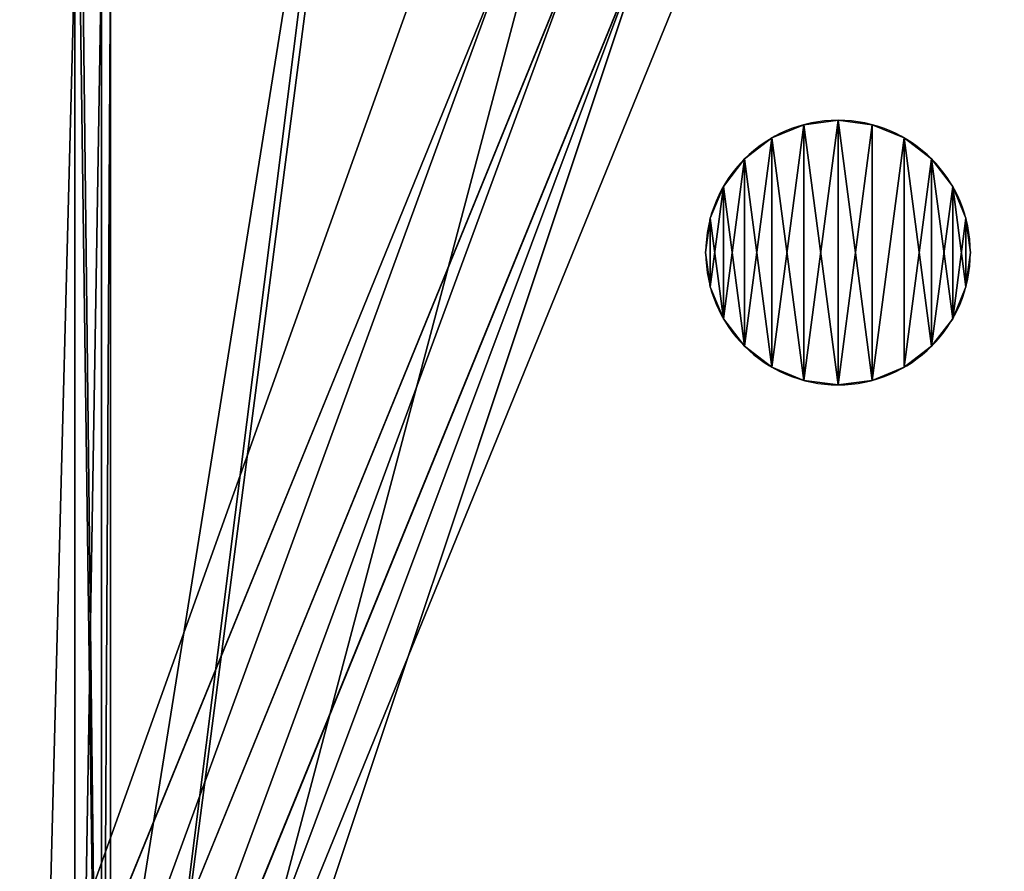
# Model space of a CAD drawing. Extents: x 37201 to 445987, y -179091 to 235705.
# Drawn here: x 97759 to 97833, y 235005 to 235069 of the extents above; entities that cross this region are included whole.
import ezdxf

# ---------------------------------------------------------------- set-up
doc = ezdxf.new("R2010")
doc.units = 0
doc.layers.get('0').update_dxf_attribs({"color": 13, "linetype": 'CONTINUOUS'})

# ---------------------------------------------------------------- blocks, each defined once
blk = doc.blocks.new('COMPONENT_16')
mesh = blk.add_polyface()
corners = [(2.251, 237.6), (1.584, 178.964), (0, 204.399), (6.311, 153.921), (8.963, 270.193), (14.109, 129.658), (20.013, 301.582), (24.856, 106.55), (35.2, 331.192), (38.387, 84.954), (54.244, 358.481), (54.493, 65.204), (76.797, 382.949), (72.924, 47.604), (93.397, 32.427), (102.447, 404.149), (115.594, 19.906), (130.723, 421.693), (139.173, 10.237), (161.11, 435.259), (163.77, 3.567), (193.049, 444.6), (189.004, 0), (1775, 0), (225.957, 449.544), (259.23, 450), (1761.321, 450), (1791.907, 449.727), (1804.368, 1.925), (1822.176, 445.315), (1833.234, 7.667), (1851.568, 436.846), (1861.104, 17.127), (1879.543, 424.475), (1887.5, 30.144), (1905.585, 408.43), (1911.971, 46.495), (1929.215, 389.007), (1934.099, 65.901), (1949.997, 366.563), (1953.505, 88.029), (1967.55, 341.512), (1969.856, 112.5), (1981.548, 314.315), (1982.873, 138.896), (1991.736, 285.473), (1992.333, 166.766), (1997.924, 255.518), (1998.075, 195.632), (2000, 225)]
mesh.append_faces([[corners[k] for k in face] for face in [(0, 1, 2), (48, 47, 49)]], dxfattribs={"vtx0": -1})
mesh.append_faces([[corners[k] for k in face] for face in [(1, 0, 3), (3, 4, 5), (5, 6, 7), (7, 8, 9), (9, 10, 11), (11, 12, 13), (13, 12, 14), (14, 15, 16), (16, 17, 18), (18, 19, 20), (20, 21, 22), (22, 21, 23), (23, 27, 28), (28, 29, 30), (30, 31, 32), (32, 33, 34), (34, 35, 36), (36, 37, 38), (38, 39, 40), (40, 41, 42), (42, 43, 44), (44, 45, 46), (46, 47, 48)]], dxfattribs={"vtx0": -1, "vtx1": -1})
mesh.append_faces([[corners[k] for k in face] for face in [(3, 0, 4), (5, 4, 6), (7, 6, 8), (9, 8, 10), (11, 10, 12), (14, 12, 15), (16, 15, 17), (18, 17, 19), (20, 19, 21), (23, 21, 24), (23, 24, 25), (23, 25, 26), (23, 26, 27), (28, 27, 29), (30, 29, 31), (32, 31, 33), (34, 33, 35), (36, 35, 37), (38, 37, 39), (40, 39, 41), (42, 41, 43), (44, 43, 45), (46, 45, 47)]], dxfattribs={"vtx0": -1, "vtx2": -1})
at = {"color": 250}
mesh = blk.add_polyface(dxfattribs=at)
corners = [(1.584, 178.964, 20), (2.251, 237.6, 20), (0, 204.399, 20), (6.311, 153.921, 20), (8.963, 270.193, 20), (14.109, 129.658, 20), (20.013, 301.582, 20), (24.856, 106.55, 20), (35.2, 331.192, 20), (38.387, 84.954, 20), (54.244, 358.481, 20), (54.493, 65.204, 20), (76.797, 382.949, 20), (72.924, 47.604, 20), (93.397, 32.427, 20), (102.447, 404.149, 20), (115.594, 19.906, 20), (130.723, 421.693, 20), (139.173, 10.237, 20), (161.11, 435.259, 20), (163.77, 3.567, 20), (193.049, 444.6, 20), (189.004, 0, 20), (1775, 0, 20), (225.957, 449.544, 20), (259.23, 450, 20), (1761.321, 450, 20), (1791.907, 449.727, 20), (1804.368, 1.925, 20), (1822.176, 445.315, 20), (1833.234, 7.667, 20), (1851.568, 436.846, 20), (1861.104, 17.127, 20), (1879.543, 424.475, 20), (1887.5, 30.144, 20), (1905.585, 408.43, 20), (1911.971, 46.495, 20), (1929.215, 389.007, 20), (1934.099, 65.901, 20), (1949.997, 366.563, 20), (1953.505, 88.029, 20), (1967.55, 341.512, 20), (1969.856, 112.5, 20), (1981.548, 314.315, 20), (1982.873, 138.896, 20), (1991.736, 285.473, 20), (1992.333, 166.766, 20), (1997.924, 255.518, 20), (1998.075, 195.632, 20), (2000, 225, 20)]
mesh.append_faces([[corners[k] for k in face] for face in [(0, 1, 2), (47, 48, 49)]], dxfattribs={"vtx0": -1, "color": 250})
mesh.append_faces([[corners[k] for k in face] for face in [(1, 3, 4), (4, 5, 6), (6, 7, 8), (8, 9, 10), (10, 11, 12), (12, 14, 15), (15, 16, 17), (17, 18, 19), (19, 20, 21), (21, 23, 24), (24, 23, 25), (25, 23, 26), (26, 23, 27), (27, 28, 29), (29, 30, 31), (31, 32, 33), (33, 34, 35), (35, 36, 37), (37, 38, 39), (39, 40, 41), (41, 42, 43), (43, 44, 45), (45, 46, 47)]], dxfattribs={"vtx0": -1, "vtx1": -1, "color": 250})
mesh.append_faces([[corners[k] for k in face] for face in [(1, 0, 3), (4, 3, 5), (6, 5, 7), (8, 7, 9), (10, 9, 11), (12, 11, 13), (12, 13, 14), (15, 14, 16), (17, 16, 18), (19, 18, 20), (21, 20, 22), (21, 22, 23), (27, 23, 28), (29, 28, 30), (31, 30, 32), (33, 32, 34), (35, 34, 36), (37, 36, 38), (39, 38, 40), (41, 40, 42), (43, 42, 44), (45, 44, 46), (47, 46, 48)]], dxfattribs={"vtx0": -1, "vtx2": -1, "color": 250})
blk = doc.blocks.new('COMPONENT_14')
for p, q in [((1605.638, 375, 288.336), (1555.638, 225, 288.336)), ((1610.814, 375, 307.654), (1560.814, 252.414, 307.654)), ((1614.957, 375, 310.833), (1564.957, 252.414, 310.833)), ((1619.78, 375, 312.831), (1569.78, 252.414, 312.831)), ((1624.957, 375, 313.512), (1574.957, 252.414, 313.512)), ((1604.957, 252.414, 293.512), (1605.638, 375, 288.336)), ((1605.638, 375, 298.688), (1605.638, 252.414, 298.688)), ((1605.638, 375, 288.336), (1607.636, 225, 283.512)), ((1607.636, 375, 303.512), (1607.636, 252.414, 303.512)), ((1607.636, 375, 283.512), (1607.636, 225, 283.512)), ((1610.814, 375, 307.654), (1607.636, 252.414, 303.512)), ((1550, 285, 389.126), (1550, 285, 404.338)), ((1547.412, 284.659, 389.126), (1547.412, 284.659, 404.338)), ((1552.588, 284.659, 389.126), (1552.588, 284.659, 404.338)), ((1545, 283.66, 389.126), (1545, 283.66, 404.338)), ((1555, 283.66, 389.126), (1555, 283.66, 404.338)), ((1542.929, 282.071, 389.126), (1542.929, 282.071, 404.338)), ((1557.071, 282.071, 389.126), (1557.071, 282.071, 404.338)), ((1541.34, 280, 389.126), (1541.34, 280, 404.338)), ((1558.66, 280, 389.126), (1558.66, 280, 404.338)), ((1540.341, 277.588, 389.126), (1540.341, 277.588, 404.338)), ((1559.659, 277.588, 389.126), (1559.659, 277.588, 404.338)), ((1540, 275, 389.126), (1540, 275, 404.338)), ((1560, 275, 389.126), (1560, 275, 404.338)), ((1540.341, 272.412, 389.126), (1540.341, 272.412, 404.338)), ((1559.659, 272.412, 389.126), (1559.659, 272.412, 404.338)), ((1541.34, 270, 389.126), (1541.34, 270, 404.338)), ((1558.66, 270, 389.126), (1558.66, 270, 404.338)), ((1542.929, 267.929, 389.126), (1542.929, 267.929, 404.338)), ((1557.071, 267.929, 389.126), (1557.071, 267.929, 404.338)), ((1545, 266.34, 389.126), (1545, 266.34, 404.338)), ((1555, 266.34, 389.126), (1555, 266.34, 404.338)), ((1547.412, 265.341, 389.126), (1547.412, 265.341, 404.338)), ((1550, 265, 389.126), (1550, 265, 404.338)), ((1552.588, 265.341, 389.126), (1552.588, 265.341, 404.338))]:
    blk.add_line(p, q)
at = {"color": 253}
blk.add_line((1604.957, 375, 293.512), (1604.957, 252.414, 293.512), dxfattribs=at)
at = {"extrusion": (0, 0, -1)}
for centre in [(-1550, 275, -389.126), (-1550, 275, -404.338)]:
    blk.add_circle(centre, 10, dxfattribs=at)
at = {"color": 27}
blk.add_blockref('COMPONENT_16', (0, 0, 380), dxfattribs=at)
at = {"color": 253}
mesh = blk.add_polyface(dxfattribs=at)
corners = [(1605.638, 375, 288.336), (1555.638, 225, 288.336), (1604.957, 252.414, 293.512)]
mesh.append_faces([[corners[k] for k in face] for face in [(0, 1, 2)]], dxfattribs={"color": 253})
mesh = blk.add_polyface(dxfattribs=at)
corners = [(1605.638, 375, 288.336), (1565.916, 225, 287.382), (1555.638, 225, 288.336), (1586.11, 225, 285.509), (1586.749, 225, 285.45), (1607.365, 225, 283.537), (1607.636, 225, 283.512)]
mesh.append_faces([[corners[k] for k in face] for face in [(0, 1, 2), (5, 0, 6)]], dxfattribs={"vtx0": -1, "color": 253})
mesh.append_faces([[corners[k] for k in face] for face in [(1, 0, 3), (3, 0, 4), (4, 0, 5)]], dxfattribs={"vtx0": -1, "vtx1": -1, "color": 253})
mesh = blk.add_polyface(dxfattribs=at)
corners = [(1610.814, 375, 307.654), (1591.218, 252.414, 304.965), (1560.814, 252.414, 307.654), (1607.636, 252.414, 303.512)]
mesh.append_faces([[corners[k] for k in face] for face in [(0, 1, 2), (1, 0, 3)]], dxfattribs={"vtx0": -1, "color": 253})
mesh = blk.add_polyface(dxfattribs=at)
corners = [(1564.957, 252.414, 310.833), (1610.814, 375, 307.654), (1560.814, 252.414, 307.654), (1614.957, 375, 310.833)]
mesh.append_faces([[corners[k] for k in face] for face in [(0, 1, 2), (1, 0, 3)]], dxfattribs={"vtx0": -1, "color": 253})
mesh = blk.add_polyface(dxfattribs=at)
corners = [(1569.78, 252.414, 312.831), (1614.957, 375, 310.833), (1564.957, 252.414, 310.833), (1619.78, 375, 312.831)]
mesh.append_faces([[corners[k] for k in face] for face in [(0, 1, 2), (1, 0, 3)]], dxfattribs={"vtx0": -1, "color": 253})
mesh = blk.add_polyface(dxfattribs=at)
corners = [(1574.957, 252.414, 313.512), (1619.78, 375, 312.831), (1569.78, 252.414, 312.831), (1624.957, 375, 313.512)]
mesh.append_faces([[corners[k] for k in face] for face in [(0, 1, 2), (1, 0, 3)]], dxfattribs={"vtx0": -1, "color": 253})
mesh = blk.add_polyface(dxfattribs=at)
corners = [(1581.054, 252.414, 313.437), (1624.957, 375, 313.512), (1574.957, 252.414, 313.512), (1630.133, 252.414, 312.831)]
mesh.append_faces([[corners[k] for k in face] for face in [(0, 1, 2), (1, 0, 3)]], dxfattribs={"vtx0": -1, "color": 253})
mesh = blk.add_polyface(dxfattribs=at)
corners = [(1605.638, 375, 298.688), (1604.957, 252.414, 293.512), (1605.638, 252.414, 298.688), (1604.957, 375, 293.512)]
mesh.append_faces([[corners[k] for k in face] for face in [(0, 1, 2), (1, 0, 3)]], dxfattribs={"vtx0": -1, "color": 253})
mesh = blk.add_polyface(dxfattribs=at)
corners = [(1605.638, 375, 288.336), (1604.957, 252.414, 293.512), (1604.957, 375, 293.512)]
mesh.append_faces([[corners[k] for k in face] for face in [(0, 1, 2)]], dxfattribs={"color": 253})
mesh = blk.add_polyface(dxfattribs=at)
corners = [(1607.636, 375, 303.512), (1605.638, 252.414, 298.688), (1607.636, 252.414, 303.512), (1605.638, 375, 298.688)]
mesh.append_faces([[corners[k] for k in face] for face in [(0, 1, 2), (1, 0, 3)]], dxfattribs={"vtx0": -1, "color": 253})
mesh = blk.add_polyface(dxfattribs=at)
corners = [(1607.636, 375, 283.512), (1607.636, 225, 283.512), (1605.638, 375, 288.336)]
mesh.append_faces([[corners[k] for k in face] for face in [(0, 1, 2)]], dxfattribs={"color": 253})
mesh = blk.add_polyface(dxfattribs=at)
corners = [(1607.636, 375, 303.512), (1607.636, 252.414, 303.512), (1610.814, 375, 307.654)]
mesh.append_faces([[corners[k] for k in face] for face in [(0, 1, 2)]], dxfattribs={"color": 253})
mesh = blk.add_polyface(dxfattribs=at)
corners = [(1610.814, 375, 279.37), (1650.582, 225, 293.563), (1607.636, 375, 283.512)]
mesh.append_faces([[corners[k] for k in face] for face in [(0, 1, 2)]], dxfattribs={"color": 253})
mesh = blk.add_polyface(dxfattribs=at)
corners = [(1607.636, 375, 283.512), (1625.706, 225, 287.741), (1607.636, 225, 283.512), (1650.582, 225, 293.563), (1629.385, 225, 288.602), (1644.785, 225, 292.207), (1650.343, 225, 293.508)]
mesh.append_faces([[corners[k] for k in face] for face in [(0, 1, 2), (5, 3, 6)]], dxfattribs={"vtx0": -1, "color": 253})
mesh.append_faces([[corners[k] for k in face] for face in [(1, 3, 4), (4, 3, 5)]], dxfattribs={"vtx0": -1, "vtx1": -1, "color": 253})
mesh.append_faces([[corners[k] for k in face] for face in [(1, 0, 3)]], dxfattribs={"vtx0": -1, "vtx2": -1, "color": 253})
mesh = blk.add_polyface(dxfattribs=at)
corners = [(1650.582, 225, 293.563), (1610.814, 375, 279.37), (1614.957, 375, 276.192)]
mesh.append_faces([[corners[k] for k in face] for face in [(0, 1, 2)]], dxfattribs={"color": 253})
at = {"color": 18}
mesh = blk.add_polyface(dxfattribs=at)
corners = [(1540.341, 277.588, 389.126), (1540.341, 272.412, 389.126), (1540, 275, 389.126), (1541.34, 280, 389.126), (1541.34, 270, 389.126), (1542.929, 282.071, 389.126), (1542.929, 267.929, 389.126), (1545, 283.66, 389.126), (1545, 266.34, 389.126), (1547.412, 284.659, 389.126), (1547.412, 265.341, 389.126), (1550, 285, 389.126), (1550, 265, 389.126), (1552.588, 284.659, 389.126), (1552.588, 265.341, 389.126), (1555, 283.66, 389.126), (1555, 266.34, 389.126), (1557.071, 282.071, 389.126), (1557.071, 267.929, 389.126), (1558.66, 280, 389.126), (1558.66, 270, 389.126), (1559.659, 277.588, 389.126), (1559.659, 272.412, 389.126), (1560, 275, 389.126)]
mesh.append_faces([[corners[k] for k in face] for face in [(0, 1, 2), (22, 21, 23)]], dxfattribs={"vtx0": -1, "color": 18})
mesh.append_faces([[corners[k] for k in face] for face in [(1, 3, 4), (4, 5, 6), (6, 7, 8), (8, 9, 10), (10, 11, 12), (12, 13, 14), (14, 15, 16), (16, 17, 18), (18, 19, 20), (20, 21, 22)]], dxfattribs={"vtx0": -1, "vtx1": -1, "color": 18})
mesh.append_faces([[corners[k] for k in face] for face in [(1, 0, 3), (4, 3, 5), (6, 5, 7), (8, 7, 9), (10, 9, 11), (12, 11, 13), (14, 13, 15), (16, 15, 17), (18, 17, 19), (20, 19, 21)]], dxfattribs={"vtx0": -1, "vtx2": -1, "color": 18})
mesh = blk.add_polyface(dxfattribs=at)
corners = [(1540.341, 272.412, 404.338), (1540.341, 277.588, 404.338), (1540, 275, 404.338), (1541.34, 270, 404.338), (1541.34, 280, 404.338), (1542.929, 267.929, 404.338), (1542.929, 282.071, 404.338), (1545, 266.34, 404.338), (1545, 283.66, 404.338), (1547.412, 284.659, 404.338), (1547.412, 265.341, 404.338), (1550, 265, 404.338), (1550, 285, 404.338), (1552.588, 265.341, 404.338), (1552.588, 284.659, 404.338), (1555, 266.34, 404.338), (1555, 283.66, 404.338), (1557.071, 267.929, 404.338), (1557.071, 282.071, 404.338), (1558.66, 270, 404.338), (1558.66, 280, 404.338), (1559.659, 272.412, 404.338), (1559.659, 277.588, 404.338), (1560, 275, 404.338)]
mesh.append_faces([[corners[k] for k in face] for face in [(0, 1, 2), (22, 21, 23)]], dxfattribs={"vtx0": -1, "color": 18})
mesh.append_faces([[corners[k] for k in face] for face in [(1, 3, 4), (4, 5, 6), (6, 7, 8), (8, 7, 9), (9, 11, 12), (12, 13, 14), (14, 15, 16), (16, 17, 18), (18, 19, 20), (20, 21, 22)]], dxfattribs={"vtx0": -1, "vtx1": -1, "color": 18})
mesh.append_faces([[corners[k] for k in face] for face in [(1, 0, 3), (4, 3, 5), (6, 5, 7), (9, 7, 10), (9, 10, 11), (12, 11, 13), (14, 13, 15), (16, 15, 17), (18, 17, 19), (20, 19, 21)]], dxfattribs={"vtx0": -1, "vtx2": -1, "color": 18})
mesh = blk.add_polyface(dxfattribs=at)
corners = [(1547.412, 284.659, 404.338), (1550, 285, 389.126), (1547.412, 284.659, 389.126), (1550, 285, 404.338)]
mesh.append_faces([[corners[k] for k in face] for face in [(0, 1, 2), (1, 0, 3)]], dxfattribs={"vtx0": -1, "color": 18})
mesh = blk.add_polyface(dxfattribs=at)
corners = [(1550, 285, 404.338), (1552.588, 284.659, 389.126), (1550, 285, 389.126), (1552.588, 284.659, 404.338)]
mesh.append_faces([[corners[k] for k in face] for face in [(0, 1, 2), (1, 0, 3)]], dxfattribs={"vtx0": -1, "color": 18})
mesh = blk.add_polyface(dxfattribs=at)
corners = [(1545, 283.66, 404.338), (1547.412, 284.659, 389.126), (1545, 283.66, 389.126), (1547.412, 284.659, 404.338)]
mesh.append_faces([[corners[k] for k in face] for face in [(0, 1, 2), (1, 0, 3)]], dxfattribs={"vtx0": -1, "color": 18})
mesh = blk.add_polyface(dxfattribs=at)
corners = [(1552.588, 284.659, 404.338), (1555, 283.66, 389.126), (1552.588, 284.659, 389.126), (1555, 283.66, 404.338)]
mesh.append_faces([[corners[k] for k in face] for face in [(0, 1, 2), (1, 0, 3)]], dxfattribs={"vtx0": -1, "color": 18})
mesh = blk.add_polyface(dxfattribs=at)
corners = [(1542.929, 282.071, 404.338), (1545, 283.66, 389.126), (1542.929, 282.071, 389.126), (1545, 283.66, 404.338)]
mesh.append_faces([[corners[k] for k in face] for face in [(0, 1, 2), (1, 0, 3)]], dxfattribs={"vtx0": -1, "color": 18})
mesh = blk.add_polyface(dxfattribs=at)
corners = [(1555, 283.66, 404.338), (1557.071, 282.071, 389.126), (1555, 283.66, 389.126), (1557.071, 282.071, 404.338)]
mesh.append_faces([[corners[k] for k in face] for face in [(0, 1, 2), (1, 0, 3)]], dxfattribs={"vtx0": -1, "color": 18})
mesh = blk.add_polyface(dxfattribs=at)
corners = [(1542.929, 282.071, 404.338), (1541.34, 280, 389.126), (1541.34, 280, 404.338), (1542.929, 282.071, 389.126)]
mesh.append_faces([[corners[k] for k in face] for face in [(0, 1, 2), (1, 0, 3)]], dxfattribs={"vtx0": -1, "color": 18})
mesh = blk.add_polyface(dxfattribs=at)
corners = [(1557.071, 282.071, 389.126), (1558.66, 280, 404.338), (1558.66, 280, 389.126), (1557.071, 282.071, 404.338)]
mesh.append_faces([[corners[k] for k in face] for face in [(0, 1, 2), (1, 0, 3)]], dxfattribs={"vtx0": -1, "color": 18})
mesh = blk.add_polyface(dxfattribs=at)
corners = [(1541.34, 280, 404.338), (1540.341, 277.588, 389.126), (1540.341, 277.588, 404.338), (1541.34, 280, 389.126)]
mesh.append_faces([[corners[k] for k in face] for face in [(0, 1, 2), (1, 0, 3)]], dxfattribs={"vtx0": -1, "color": 18})
mesh = blk.add_polyface(dxfattribs=at)
corners = [(1558.66, 280, 389.126), (1559.659, 277.588, 404.338), (1559.659, 277.588, 389.126), (1558.66, 280, 404.338)]
mesh.append_faces([[corners[k] for k in face] for face in [(0, 1, 2), (1, 0, 3)]], dxfattribs={"vtx0": -1, "color": 18})
mesh = blk.add_polyface(dxfattribs=at)
corners = [(1540.341, 277.588, 404.338), (1540, 275, 389.126), (1540, 275, 404.338), (1540.341, 277.588, 389.126)]
mesh.append_faces([[corners[k] for k in face] for face in [(0, 1, 2), (1, 0, 3)]], dxfattribs={"vtx0": -1, "color": 18})
mesh = blk.add_polyface(dxfattribs=at)
corners = [(1559.659, 277.588, 389.126), (1560, 275, 404.338), (1560, 275, 389.126), (1559.659, 277.588, 404.338)]
mesh.append_faces([[corners[k] for k in face] for face in [(0, 1, 2), (1, 0, 3)]], dxfattribs={"vtx0": -1, "color": 18})
mesh = blk.add_polyface(dxfattribs=at)
corners = [(1540, 275, 404.338), (1540.341, 272.412, 389.126), (1540.341, 272.412, 404.338), (1540, 275, 389.126)]
mesh.append_faces([[corners[k] for k in face] for face in [(0, 1, 2), (1, 0, 3)]], dxfattribs={"vtx0": -1, "color": 18})
mesh = blk.add_polyface(dxfattribs=at)
corners = [(1560, 275, 389.126), (1559.659, 272.412, 404.338), (1559.659, 272.412, 389.126), (1560, 275, 404.338)]
mesh.append_faces([[corners[k] for k in face] for face in [(0, 1, 2), (1, 0, 3)]], dxfattribs={"vtx0": -1, "color": 18})
mesh = blk.add_polyface(dxfattribs=at)
corners = [(1540.341, 272.412, 404.338), (1541.34, 270, 389.126), (1541.34, 270, 404.338), (1540.341, 272.412, 389.126)]
mesh.append_faces([[corners[k] for k in face] for face in [(0, 1, 2), (1, 0, 3)]], dxfattribs={"vtx0": -1, "color": 18})
mesh = blk.add_polyface(dxfattribs=at)
corners = [(1559.659, 272.412, 389.126), (1558.66, 270, 404.338), (1558.66, 270, 389.126), (1559.659, 272.412, 404.338)]
mesh.append_faces([[corners[k] for k in face] for face in [(0, 1, 2), (1, 0, 3)]], dxfattribs={"vtx0": -1, "color": 18})
mesh = blk.add_polyface(dxfattribs=at)
corners = [(1541.34, 270, 404.338), (1542.929, 267.929, 389.126), (1542.929, 267.929, 404.338), (1541.34, 270, 389.126)]
mesh.append_faces([[corners[k] for k in face] for face in [(0, 1, 2), (1, 0, 3)]], dxfattribs={"vtx0": -1, "color": 18})
mesh = blk.add_polyface(dxfattribs=at)
corners = [(1558.66, 270, 389.126), (1557.071, 267.929, 404.338), (1557.071, 267.929, 389.126), (1558.66, 270, 404.338)]
mesh.append_faces([[corners[k] for k in face] for face in [(0, 1, 2), (1, 0, 3)]], dxfattribs={"vtx0": -1, "color": 18})
mesh = blk.add_polyface(dxfattribs=at)
corners = [(1545, 266.34, 404.338), (1542.929, 267.929, 389.126), (1545, 266.34, 389.126), (1542.929, 267.929, 404.338)]
mesh.append_faces([[corners[k] for k in face] for face in [(0, 1, 2), (1, 0, 3)]], dxfattribs={"vtx0": -1, "color": 18})
mesh = blk.add_polyface(dxfattribs=at)
corners = [(1557.071, 267.929, 404.338), (1555, 266.34, 389.126), (1557.071, 267.929, 389.126), (1555, 266.34, 404.338)]
mesh.append_faces([[corners[k] for k in face] for face in [(0, 1, 2), (1, 0, 3)]], dxfattribs={"vtx0": -1, "color": 18})
mesh = blk.add_polyface(dxfattribs=at)
corners = [(1547.412, 265.341, 404.338), (1545, 266.34, 389.126), (1547.412, 265.341, 389.126), (1545, 266.34, 404.338)]
mesh.append_faces([[corners[k] for k in face] for face in [(0, 1, 2), (1, 0, 3)]], dxfattribs={"vtx0": -1, "color": 18})
mesh = blk.add_polyface(dxfattribs=at)
corners = [(1555, 266.34, 404.338), (1552.588, 265.341, 389.126), (1555, 266.34, 389.126), (1552.588, 265.341, 404.338)]
mesh.append_faces([[corners[k] for k in face] for face in [(0, 1, 2), (1, 0, 3)]], dxfattribs={"vtx0": -1, "color": 18})
mesh = blk.add_polyface(dxfattribs=at)
corners = [(1550, 265, 404.338), (1547.412, 265.341, 389.126), (1550, 265, 389.126), (1547.412, 265.341, 404.338)]
mesh.append_faces([[corners[k] for k in face] for face in [(0, 1, 2), (1, 0, 3)]], dxfattribs={"vtx0": -1, "color": 18})
mesh = blk.add_polyface(dxfattribs=at)
corners = [(1552.588, 265.341, 404.338), (1550, 265, 389.126), (1552.588, 265.341, 389.126), (1550, 265, 404.338)]
mesh.append_faces([[corners[k] for k in face] for face in [(0, 1, 2), (1, 0, 3)]], dxfattribs={"vtx0": -1, "color": 18})

msp = doc.modelspace()

# ---------------------------------------------------------------- block references
at = {"color": 144, "rotation": 179.9999999999979}
msp.add_blockref('COMPONENT_14', (99370.419, 235326.637, 142.255), dxfattribs=at)

doc.saveas('drawing.dxf')
